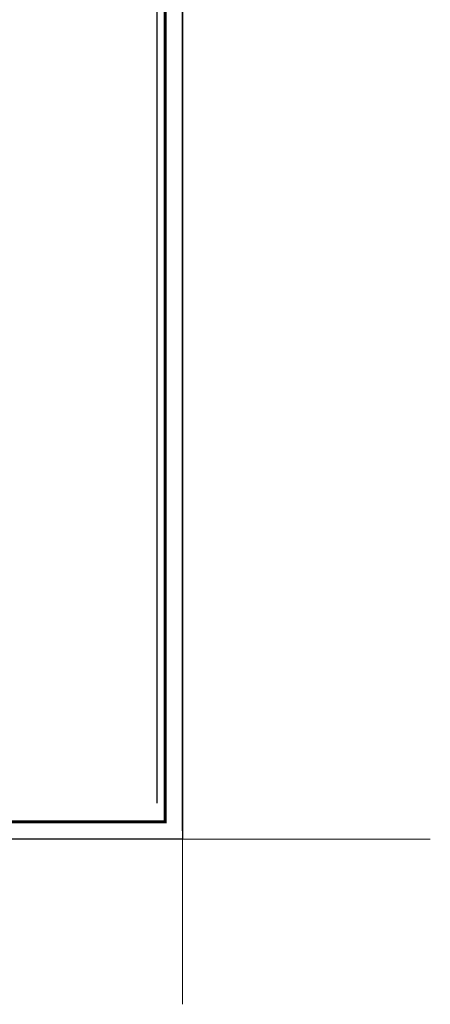
# Model space of a CAD drawing. Units: millimetres. Extents: x 116067057 to 116089518, y -79626635 to -79616568.
# Drawn here: x 116087193 to 116089518, y -79626635 to -79621056 of the extents above; entities that cross this region are included whole.
import ezdxf

# ---------------------------------------------------------------- set-up
doc = ezdxf.new("R2010")
doc.units = ezdxf.units.MM
doc.header["$LTSCALE"] = 3
doc.header["$MEASUREMENT"] = 0
doc.layers.add('标注线', color=1, linetype='Continuous', lineweight=15)

# ---------------------------------------------------------------- blocks, each defined once
blk = doc.blocks.new('tukuang o')
at = {"color": 55}
for p, q in [((115365080.7, -79717912.5), (115365080.7, -79709762.2)), ((115365080.7, -79717912.5), (115365080.7, -79709762.2)), ((115365080.7, -79717912.5), (115365080.7, -79709762.2)), ((115364937.2, -79717754.4), (115364937.2, -79709940.1)), ((115364937.2, -79717754.4), (115364937.2, -79709940.1)), ((115364937.2, -79717754.4), (115364937.2, -79709940.1))]:
    blk.add_line(p, q, dxfattribs=at)
at = {"color": 55, "linetype": 'ByBlock', "lineweight": -3}
blk.add_lwpolyline([(115365080.7, -79717959.7), (115353497.7, -79717959.7), (115353497.7, -79709762.2), (115365080.7, -79709762.2)], close=True, dxfattribs=at)
blk.add_lwpolyline([(115365080.7, -79717959.7), (115353497.7, -79717959.7), (115353497.7, -79709762.2), (115365080.7, -79709762.2)], close=True, dxfattribs=at)
blk.add_lwpolyline([(115365080.7, -79717959.7), (115353497.7, -79717959.7), (115353497.7, -79709762.2), (115365080.7, -79709762.2)], close=True, dxfattribs=at)
at = {"color": 55, "linetype": 'ByBlock', "lineweight": -3, "const_width": 16.4}
blk.add_lwpolyline([(115364982.1, -79717861.1), (115353596.5, -79717861.1), (115353596.5, -79709860.8), (115364982.1, -79709860.8)], close=True, dxfattribs=at)
blk.add_lwpolyline([(115364982.1, -79717861.1), (115353596.5, -79717861.1), (115353596.5, -79709860.8), (115364982.1, -79709860.8)], close=True, dxfattribs=at)
blk.add_lwpolyline([(115364982.1, -79717861.1), (115353596.5, -79717861.1), (115353596.5, -79709860.8), (115364982.1, -79709860.8)], close=True, dxfattribs=at)

msp = doc.modelspace()

# ---------------------------------------------------------------- linework, layer by layer
at = {"layer": '标注线'}
for p, q in [((116088115.8, -79625700.1), (116088115.8, -79626635)), ((116088115.8, -79625700.1), (116088115.8, -79626635)), ((116088115.8, -79625700.1), (116089518.1, -79625700.1)), ((116088115.8, -79625700.1), (116089518.1, -79625700.1)), ((116088115.8, -79625700.1), (116089518.1, -79625700.1)), ((116088115.8, -79625700.1), (116089518.1, -79625700.1)), ((116088115.8, -79625700.1), (116089518.1, -79625700.1)), ((116088115.8, -79625700.1), (116089518.1, -79625700.1)), ((116088305.1, -79625700.1), (116089240, -79625700.1)), ((116089240, -79625700.1), (116088305.1, -79625700.1)), ((116088305.1, -79625700.1), (116089240, -79625700.1)), ((116089240, -79625700.1), (116088305.1, -79625700.1)), ((116088305.1, -79625700.1), (116089240, -79625700.1)), ((116089240, -79625700.1), (116088305.1, -79625700.1))]:
    msp.add_line(p, q, dxfattribs=at)

# ---------------------------------------------------------------- block references
at = {"linetype": 'ByBlock'}
msp.add_blockref('tukuang o', (723035, 92259.6), dxfattribs=at)

doc.saveas('drawing.dxf')
